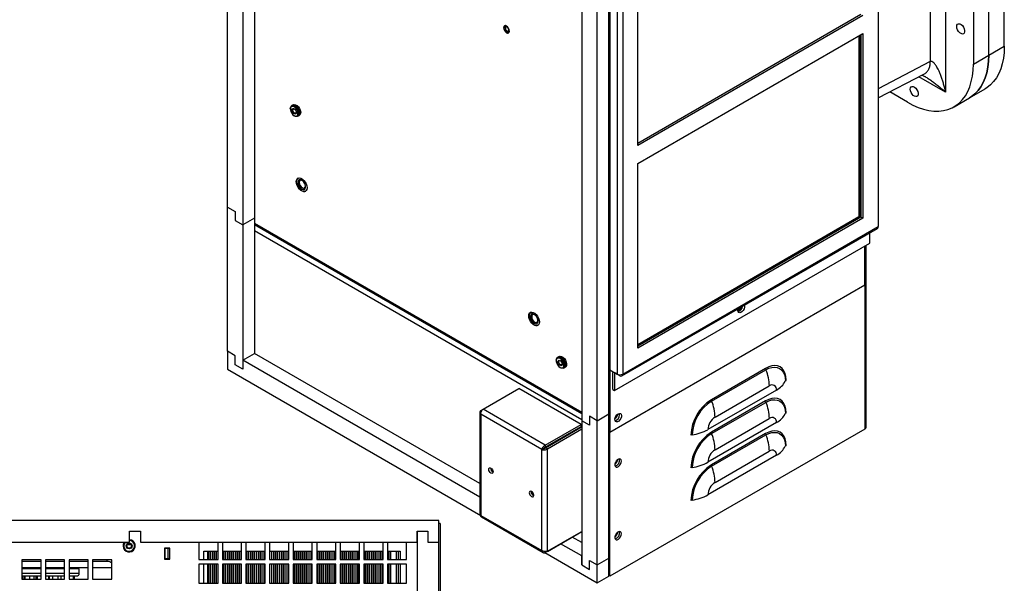
# Model space of a CAD drawing. Units: inches. Extents: x 0 to 118, y 0 to 96.
# Drawn here: x 95 to 118, y 58 to 70 of the extents above; entities that cross this region are included whole.
import ezdxf

# ---------------------------------------------------------------- set-up
doc = ezdxf.new("R2010")
doc.units = ezdxf.units.IN
doc.header["$MEASUREMENT"] = 0

msp = doc.modelspace()

# ---------------------------------------------------------------- linework, layer by layer
at = {"color": 7, "linetype": 'Continuous', "lineweight": 25}
for p, q in [((100.221, 66.123), (100.221, 88.055)), ((108.948, 85.496), (108.948, 60.989)), ((108.927, 61.403), (108.927, 85.157)), ((108.662, 61.25), (108.662, 85.004)), ((115.073, 79.931), (115.073, 65.678)), ((100.575, 78.674), (100.575, 65.715)), ((100.84, 78.419), (100.84, 65.868)), ((108.948, 62.408), (108.948, 76.661)), ((109.113, 76.566), (109.113, 62.313)), ((109.243, 76.566), (109.243, 62.313)), ((116.611, 76.47), (116.611, 68.744)), ((116.262, 75.779), (116.262, 69.441)), ((117.951, 69.792), (117.951, 75.508)), ((117.597, 69.588), (117.597, 75.304)), ((117.244, 75.1), (117.244, 69.384)), ((108.308, 74.209), (108.308, 61.25)), ((109.585, 67.528), (109.585, 71.745)), ((114.677, 70.517), (109.585, 67.577)), ((114.719, 70.492), (109.585, 67.528)), ((106.55, 70.26), (106.55, 70.26)), ((106.562, 70.239), (106.562, 70.238)), ((106.631, 70.119), (106.631, 70.119)), ((106.643, 70.098), (106.644, 70.098)), ((109.585, 67.12), (114.719, 70.084)), ((114.632, 70.034), (114.632, 65.897)), ((114.653, 70.046), (114.653, 65.885)), ((114.677, 70.059), (114.677, 65.893)), ((114.719, 70.084), (114.719, 65.868)), ((117.597, 69.588), (117.951, 69.792)), ((117.244, 69.384), (117.597, 69.588)), ((115.073, 68.614), (116.13, 69.162)), ((116.125, 69.161), (116.133, 69.164)), ((117.157, 68.615), (117.511, 68.82)), ((115.741, 68.517), (115.336, 68.75)), ((116.803, 68.411), (117.157, 68.615)), ((101.658, 68.372), (101.658, 68.359)), ((101.703, 68.445), (101.687, 68.436)), ((101.725, 68.458), (101.709, 68.449)), ((101.746, 68.207), (101.757, 68.201)), ((101.827, 68.194), (101.843, 68.203)), ((101.849, 68.206), (101.865, 68.216)), ((109.585, 62.904), (109.585, 67.12)), ((101.838, 66.786), (101.836, 66.784)), ((101.859, 66.744), (101.859, 66.744)), ((101.984, 66.528), (101.984, 66.528)), ((102.007, 66.487), (102.009, 66.489)), ((100.221, 62.832), (100.221, 66.123)), ((100.221, 66.123), (100.398, 66.021)), ((100.398, 66.021), (100.398, 65.817)), ((100.84, 65.868), (100.575, 65.715)), ((100.84, 65.868), (100.84, 62.781)), ((114.632, 65.897), (109.585, 62.984)), ((114.677, 65.893), (109.585, 62.953)), ((114.653, 65.885), (109.585, 62.959)), ((114.719, 65.868), (109.585, 62.904)), ((114.632, 65.897), (114.653, 65.885)), ((114.719, 65.868), (114.677, 65.893)), ((100.398, 65.817), (100.575, 65.715)), ((100.575, 65.715), (100.575, 62.424)), ((100.84, 65.722), (108.308, 61.411)), ((109.224, 62.27), (115.054, 65.636)), ((109.243, 62.313), (115.073, 65.678)), ((114.885, 65.303), (114.885, 65.539)), ((109.056, 61.937), (114.885, 65.303)), ((114.799, 64.391), (114.799, 65.253)), ((108.948, 60.99), (114.767, 64.349)), ((108.948, 60.989), (114.767, 64.348)), ((114.767, 64.349), (114.767, 61.059)), ((114.799, 61.102), (114.799, 64.393)), ((107.141, 63.724), (107.139, 63.723)), ((107.162, 63.683), (107.162, 63.683)), ((111.876, 63.8), (111.885, 63.806)), ((107.287, 63.466), (107.287, 63.466)), ((107.31, 63.426), (107.313, 63.427)), ((100.398, 62.73), (100.221, 62.832)), ((100.221, 62.832), (100.221, 62.424)), ((100.398, 62.526), (100.398, 62.73)), ((100.575, 62.628), (100.84, 62.781)), ((105.982, 59.813), (100.84, 62.781)), ((107.772, 62.703), (107.755, 62.694)), ((107.794, 62.716), (107.778, 62.707)), ((100.575, 62.424), (100.398, 62.526)), ((100.575, 62.628), (100.575, 62.424)), ((105.982, 59.507), (100.575, 62.628)), ((107.726, 62.63), (107.726, 62.617)), ((107.814, 62.465), (107.825, 62.458)), ((107.918, 62.464), (107.934, 62.473)), ((100.221, 62.424), (106.008, 59.083)), ((107.895, 62.451), (107.912, 62.461)), ((108.948, 62.408), (109.113, 62.313)), ((109.014, 61.962), (109.014, 62.344)), ((109.056, 62.32), (109.056, 61.937)), ((109.178, 62.275), (109.079, 62.333)), ((112.503, 62.443), (111.266, 61.729)), ((111.272, 61.697), (112.51, 62.412)), ((111.351, 61.329), (112.588, 62.043)), ((106.055, 61.513), (106.873, 61.984)), ((108.295, 61.164), (106.873, 61.984)), ((109.014, 61.962), (109.056, 61.937)), ((112.752, 61.949), (111.187, 61.045)), ((112.503, 61.699), (111.266, 60.985)), ((111.272, 60.954), (112.51, 61.668)), ((105.982, 61.44), (105.982, 59.118)), ((106.008, 61.485), (106.055, 61.512)), ((106.008, 61.485), (106.026, 61.475)), ((107.399, 60.592), (106.008, 61.395)), ((106.008, 61.395), (106.008, 59.09)), ((107.477, 60.692), (106.055, 61.513)), ((108.662, 61.25), (108.485, 61.352)), ((108.485, 61.352), (108.485, 61.148)), ((108.662, 61.25), (108.927, 61.403)), ((108.927, 58.113), (108.927, 61.403)), ((107.477, 60.692), (108.295, 61.164)), ((107.477, 60.643), (108.295, 61.115)), ((108.295, 61.164), (108.295, 61.115)), ((108.308, 61.25), (108.308, 57.96)), ((108.485, 61.148), (108.308, 61.25)), ((108.662, 57.96), (108.662, 61.25)), ((112.752, 61.205), (111.187, 60.301)), ((111.351, 60.585), (112.588, 61.299)), ((107.482, 60.634), (108.3, 61.106)), ((107.525, 60.61), (108.308, 61.062)), ((108.308, 61.101), (108.3, 61.106)), ((108.948, 60.99), (108.927, 61.003)), ((108.948, 60.989), (108.927, 61.001)), ((114.767, 61.059), (108.948, 57.7)), ((108.948, 57.7), (108.948, 60.99)), ((112.503, 60.955), (111.266, 60.241)), ((111.272, 60.21), (112.51, 60.924)), ((107.477, 60.692), (107.477, 60.643)), ((107.552, 60.674), (107.544, 60.681)), ((107.885, 60.878), (107.887, 60.868)), ((107.441, 60.616), (107.399, 60.592)), ((107.399, 58.287), (107.399, 60.592)), ((107.525, 60.61), (107.482, 60.634)), ((107.51, 60.65), (107.502, 60.657)), ((107.525, 58.269), (107.525, 60.61)), ((112.752, 60.461), (111.187, 59.557)), ((111.351, 59.841), (112.588, 60.555)), ((105.049, 58.976), (93.112, 58.976)), ((105.049, 58.476), (105.049, 58.976)), ((105.079, 58.905), (105.049, 58.905)), ((105.079, 58.905), (105.079, 28.892)), ((106.008, 59.09), (107.399, 58.287)), ((106.019, 59.054), (107.425, 58.242)), ((97.987, 58.726), (98.237, 58.726)), ((97.987, 58.476), (97.987, 58.726)), ((98.237, 58.726), (98.237, 58.476)), ((104.549, 58.726), (104.799, 58.726)), ((104.549, 58.476), (104.549, 58.726)), ((104.549, 58.726), (104.549, 56.95)), ((104.799, 58.726), (104.799, 58.476)), ((107.477, 58.242), (108.295, 58.714)), ((107.525, 58.269), (108.308, 58.722)), ((108.295, 58.714), (108.295, 58.714)), ((93.612, 58.476), (97.987, 58.476)), ((97.936, 58.424), (98.024, 58.424)), ((98.237, 58.476), (104.549, 58.476)), ((99.57, 58.476), (99.57, 58.08)), ((100.008, 58.08), (100.008, 58.476)), ((100.108, 58.476), (100.108, 58.08)), ((100.546, 58.08), (100.546, 58.476)), ((100.646, 58.476), (100.646, 58.08)), ((101.084, 58.08), (101.084, 58.476)), ((101.184, 58.476), (101.184, 58.08)), ((101.622, 58.08), (101.622, 58.476)), ((101.722, 58.476), (101.722, 58.08)), ((102.16, 58.08), (102.16, 58.476)), ((102.26, 58.476), (102.26, 58.08)), ((102.698, 58.08), (102.698, 58.476)), ((102.798, 58.476), (102.798, 58.08)), ((103.236, 58.08), (103.236, 58.476)), ((103.336, 58.476), (103.336, 58.08)), ((103.774, 58.08), (103.774, 58.476)), ((103.874, 58.476), (103.874, 58.08)), ((104.312, 58.08), (104.312, 58.476)), ((104.799, 58.476), (105.049, 58.476)), ((105.049, 29.385), (105.049, 58.476)), ((108.308, 58.164), (107.825, 58.443)), ((108.308, 58.47), (108.09, 58.596)), ((98.912, 58.339), (98.787, 58.339)), ((98.787, 58.339), (98.787, 58.089)), ((98.794, 58.334), (98.794, 58.104)), ((98.87, 58.334), (98.794, 58.334)), ((98.87, 58.104), (98.87, 58.334)), ((98.912, 58.334), (98.87, 58.334)), ((98.912, 58.089), (98.912, 58.339)), ((99.686, 58.274), (100.008, 58.274)), ((99.686, 58.08), (99.686, 58.274)), ((99.789, 58.08), (99.789, 58.274)), ((99.792, 58.08), (99.792, 58.274)), ((99.795, 58.08), (99.795, 58.274)), ((99.835, 58.08), (99.835, 58.274)), ((99.839, 58.08), (99.839, 58.274)), ((99.879, 58.08), (99.879, 58.274)), ((99.883, 58.08), (99.883, 58.274)), ((99.923, 58.08), (99.923, 58.274)), ((99.926, 58.08), (99.926, 58.274)), ((99.966, 58.08), (99.966, 58.274)), ((99.97, 58.08), (99.97, 58.274)), ((100.108, 58.274), (100.546, 58.274)), ((100.141, 58.08), (100.141, 58.274)), ((100.145, 58.08), (100.145, 58.274)), ((100.185, 58.08), (100.185, 58.274)), ((100.189, 58.08), (100.189, 58.274)), ((100.229, 58.08), (100.229, 58.274)), ((100.232, 58.08), (100.232, 58.274)), ((100.272, 58.08), (100.272, 58.274)), ((100.276, 58.08), (100.276, 58.274)), ((100.316, 58.08), (100.316, 58.274)), ((100.32, 58.08), (100.32, 58.274)), ((100.36, 58.08), (100.36, 58.274)), ((100.364, 58.08), (100.364, 58.274)), ((100.404, 58.08), (100.404, 58.274)), ((100.407, 58.08), (100.407, 58.274)), ((100.447, 58.08), (100.447, 58.274)), ((100.451, 58.08), (100.451, 58.274)), ((100.491, 58.08), (100.491, 58.274)), ((100.495, 58.08), (100.495, 58.274)), ((100.535, 58.08), (100.535, 58.274)), ((100.538, 58.08), (100.538, 58.274)), ((100.646, 58.274), (101.084, 58.274)), ((100.666, 58.08), (100.666, 58.274)), ((100.67, 58.08), (100.67, 58.274)), ((100.71, 58.08), (100.71, 58.274)), ((100.713, 58.08), (100.713, 58.274)), ((100.753, 58.08), (100.753, 58.274)), ((100.757, 58.08), (100.757, 58.274)), ((100.797, 58.08), (100.797, 58.274)), ((100.801, 58.08), (100.801, 58.274)), ((100.841, 58.08), (100.841, 58.274)), ((100.844, 58.08), (100.844, 58.274)), ((100.884, 58.08), (100.884, 58.274)), ((100.888, 58.08), (100.888, 58.274)), ((100.928, 58.08), (100.928, 58.274)), ((100.932, 58.08), (100.932, 58.274)), ((100.972, 58.08), (100.972, 58.274)), ((100.976, 58.08), (100.976, 58.274)), ((101.016, 58.08), (101.016, 58.274)), ((101.019, 58.08), (101.019, 58.274)), ((101.059, 58.08), (101.059, 58.274)), ((101.063, 58.08), (101.063, 58.274)), ((101.184, 58.274), (101.622, 58.274)), ((101.19, 58.08), (101.19, 58.274)), ((101.194, 58.08), (101.194, 58.274)), ((101.234, 58.08), (101.234, 58.274)), ((101.238, 58.08), (101.238, 58.274)), ((101.278, 58.08), (101.278, 58.274)), ((101.282, 58.08), (101.282, 58.274)), ((101.322, 58.08), (101.322, 58.274)), ((101.325, 58.08), (101.325, 58.274)), ((101.365, 58.08), (101.365, 58.274)), ((101.369, 58.08), (101.369, 58.274)), ((101.409, 58.08), (101.409, 58.274)), ((101.413, 58.08), (101.413, 58.274)), ((101.453, 58.08), (101.453, 58.274)), ((101.456, 58.08), (101.456, 58.274)), ((101.496, 58.08), (101.496, 58.274)), ((101.5, 58.08), (101.5, 58.274)), ((101.54, 58.08), (101.54, 58.274)), ((101.544, 58.08), (101.544, 58.274)), ((101.584, 58.08), (101.584, 58.274)), ((101.588, 58.08), (101.588, 58.274)), ((101.722, 58.274), (102.16, 58.274)), ((101.759, 58.08), (101.759, 58.274)), ((101.762, 58.08), (101.762, 58.274)), ((101.802, 58.08), (101.802, 58.274)), ((101.806, 58.08), (101.806, 58.274)), ((101.846, 58.08), (101.846, 58.274)), ((101.85, 58.08), (101.85, 58.274)), ((101.89, 58.08), (101.89, 58.274)), ((101.894, 58.08), (101.894, 58.274)), ((101.934, 58.08), (101.934, 58.274)), ((101.937, 58.08), (101.937, 58.274)), ((101.977, 58.08), (101.977, 58.274)), ((101.981, 58.08), (101.981, 58.274)), ((102.021, 58.08), (102.021, 58.274)), ((102.025, 58.08), (102.025, 58.274)), ((102.065, 58.08), (102.065, 58.274)), ((102.068, 58.08), (102.068, 58.274)), ((102.108, 58.08), (102.108, 58.274)), ((102.112, 58.08), (102.112, 58.274)), ((102.152, 58.08), (102.152, 58.274)), ((102.156, 58.08), (102.156, 58.274)), ((102.26, 58.274), (102.698, 58.274)), ((102.283, 58.08), (102.283, 58.274)), ((102.287, 58.08), (102.287, 58.274)), ((102.327, 58.08), (102.327, 58.274)), ((102.331, 58.08), (102.331, 58.274)), ((102.371, 58.08), (102.371, 58.274)), ((102.374, 58.08), (102.374, 58.274)), ((102.414, 58.08), (102.414, 58.274)), ((102.418, 58.08), (102.418, 58.274)), ((102.458, 58.08), (102.458, 58.274)), ((102.462, 58.08), (102.462, 58.274)), ((102.502, 58.08), (102.502, 58.274)), ((102.505, 58.08), (102.505, 58.274)), ((102.545, 58.08), (102.545, 58.274)), ((102.549, 58.08), (102.549, 58.274)), ((102.589, 58.08), (102.589, 58.274)), ((102.593, 58.08), (102.593, 58.274)), ((102.633, 58.08), (102.633, 58.274)), ((102.637, 58.08), (102.637, 58.274)), ((102.677, 58.08), (102.677, 58.274)), ((102.68, 58.08), (102.68, 58.274)), ((102.798, 58.274), (103.236, 58.274)), ((102.808, 58.08), (102.808, 58.274)), ((102.811, 58.08), (102.811, 58.274)), ((102.851, 58.08), (102.851, 58.274)), ((102.855, 58.08), (102.855, 58.274)), ((102.895, 58.08), (102.895, 58.274)), ((102.899, 58.08), (102.899, 58.274)), ((102.939, 58.08), (102.939, 58.274)), ((102.943, 58.08), (102.943, 58.274)), ((102.983, 58.08), (102.983, 58.274)), ((102.986, 58.08), (102.986, 58.274)), ((103.026, 58.08), (103.026, 58.274)), ((103.03, 58.08), (103.03, 58.274)), ((103.07, 58.08), (103.07, 58.274)), ((103.074, 58.08), (103.074, 58.274)), ((103.114, 58.08), (103.114, 58.274)), ((103.117, 58.08), (103.117, 58.274)), ((103.157, 58.08), (103.157, 58.274)), ((103.161, 58.08), (103.161, 58.274)), ((103.201, 58.08), (103.201, 58.274)), ((103.205, 58.08), (103.205, 58.274)), ((103.336, 58.274), (103.774, 58.274)), ((103.376, 58.08), (103.376, 58.274)), ((103.38, 58.08), (103.38, 58.274)), ((103.42, 58.08), (103.42, 58.274)), ((103.423, 58.08), (103.423, 58.274)), ((103.463, 58.08), (103.463, 58.274)), ((103.467, 58.08), (103.467, 58.274)), ((103.507, 58.08), (103.507, 58.274)), ((103.511, 58.08), (103.511, 58.274)), ((103.551, 58.08), (103.551, 58.274)), ((103.555, 58.08), (103.555, 58.274)), ((103.595, 58.08), (103.595, 58.274)), ((103.598, 58.08), (103.598, 58.274)), ((103.638, 58.08), (103.638, 58.274)), ((103.642, 58.08), (103.642, 58.274)), ((103.682, 58.08), (103.682, 58.274)), ((103.686, 58.08), (103.686, 58.274)), ((103.726, 58.08), (103.726, 58.274)), ((103.729, 58.08), (103.729, 58.274)), ((103.769, 58.08), (103.769, 58.274)), ((103.773, 58.08), (103.773, 58.274)), ((103.874, 58.274), (104.167, 58.274)), ((103.901, 58.08), (103.901, 58.274)), ((103.904, 58.08), (103.904, 58.274)), ((103.944, 58.08), (103.944, 58.274)), ((103.948, 58.08), (103.948, 58.274)), ((104.12, 58.274), (104.12, 58.08)), ((104.167, 58.274), (104.167, 58.08)), ((107.469, 58.24), (108.662, 57.551)), ((107.477, 58.242), (107.477, 58.263)), ((95.97, 58.076), (95.532, 58.076)), ((95.532, 58.076), (95.532, 57.638)), ((95.97, 58.041), (95.532, 58.041)), ((95.97, 57.638), (95.97, 58.076)), ((96.508, 58.076), (96.07, 58.076)), ((96.07, 58.076), (96.07, 57.638)), ((96.508, 58.041), (96.07, 58.041)), ((96.508, 57.638), (96.508, 58.076)), ((97.046, 58.076), (96.608, 58.076)), ((96.608, 58.076), (96.608, 57.638)), ((97.046, 58.041), (96.608, 58.041)), ((97.046, 57.638), (97.046, 58.076)), ((97.584, 58.076), (97.146, 58.076)), ((97.146, 58.076), (97.146, 57.638)), ((97.48, 58.041), (97.146, 58.041)), ((97.584, 57.638), (97.584, 58.076)), ((98.794, 58.128), (98.787, 58.124)), ((98.787, 58.089), (98.912, 58.089)), ((98.794, 58.104), (98.87, 58.104)), ((98.869, 58.104), (98.869, 58.089)), ((98.87, 58.104), (98.912, 58.104)), ((99.57, 58.08), (100.008, 58.08)), ((100.008, 57.98), (99.57, 57.98)), ((99.57, 57.98), (99.57, 57.542)), ((99.686, 57.542), (99.686, 57.98)), ((99.789, 57.542), (99.789, 57.98)), ((99.792, 57.542), (99.792, 57.98)), ((99.795, 57.542), (99.795, 57.98)), ((99.835, 57.542), (99.835, 57.98)), ((99.839, 57.542), (99.839, 57.98)), ((99.879, 57.542), (99.879, 57.98)), ((99.883, 57.542), (99.883, 57.98)), ((99.923, 57.542), (99.923, 57.98)), ((99.926, 57.542), (99.926, 57.98)), ((99.966, 57.542), (99.966, 57.98)), ((99.97, 57.542), (99.97, 57.98)), ((100.008, 57.542), (100.008, 57.98)), ((100.108, 58.08), (100.546, 58.08)), ((100.546, 57.98), (100.108, 57.98)), ((100.108, 57.98), (100.108, 57.542)), ((100.141, 57.542), (100.141, 57.98)), ((100.145, 57.542), (100.145, 57.98)), ((100.185, 57.542), (100.185, 57.98)), ((100.189, 57.542), (100.189, 57.98)), ((100.229, 57.542), (100.229, 57.98)), ((100.232, 57.542), (100.232, 57.98)), ((100.272, 57.542), (100.272, 57.98)), ((100.276, 57.542), (100.276, 57.98)), ((100.316, 57.542), (100.316, 57.98)), ((100.32, 57.542), (100.32, 57.98)), ((100.36, 57.542), (100.36, 57.98)), ((100.364, 57.542), (100.364, 57.98)), ((100.404, 57.542), (100.404, 57.98)), ((100.407, 57.542), (100.407, 57.98)), ((100.447, 57.542), (100.447, 57.98)), ((100.451, 57.542), (100.451, 57.98)), ((100.491, 57.542), (100.491, 57.98)), ((100.495, 57.542), (100.495, 57.98)), ((100.535, 57.542), (100.535, 57.98)), ((100.538, 57.542), (100.538, 57.98)), ((100.546, 57.542), (100.546, 57.98)), ((100.646, 58.08), (101.084, 58.08)), ((101.084, 57.98), (100.646, 57.98)), ((100.646, 57.98), (100.646, 57.542)), ((100.666, 57.542), (100.666, 57.98)), ((100.67, 57.542), (100.67, 57.98)), ((100.71, 57.542), (100.71, 57.98)), ((100.713, 57.542), (100.713, 57.98)), ((100.753, 57.542), (100.753, 57.98)), ((100.757, 57.542), (100.757, 57.98)), ((100.797, 57.542), (100.797, 57.98)), ((100.801, 57.542), (100.801, 57.98)), ((100.841, 57.542), (100.841, 57.98)), ((100.844, 57.542), (100.844, 57.98)), ((100.884, 57.542), (100.884, 57.98)), ((100.888, 57.542), (100.888, 57.98)), ((100.928, 57.542), (100.928, 57.98)), ((100.932, 57.542), (100.932, 57.98)), ((100.972, 57.542), (100.972, 57.98)), ((100.976, 57.542), (100.976, 57.98)), ((101.016, 57.542), (101.016, 57.98)), ((101.019, 57.542), (101.019, 57.98)), ((101.059, 57.542), (101.059, 57.98)), ((101.063, 57.542), (101.063, 57.98)), ((101.084, 57.542), (101.084, 57.98)), ((101.184, 58.08), (101.622, 58.08)), ((101.622, 57.98), (101.184, 57.98)), ((101.184, 57.98), (101.184, 57.542)), ((101.19, 57.542), (101.19, 57.98)), ((101.194, 57.542), (101.194, 57.98)), ((101.234, 57.542), (101.234, 57.98)), ((101.238, 57.542), (101.238, 57.98)), ((101.278, 57.542), (101.278, 57.98)), ((101.282, 57.542), (101.282, 57.98)), ((101.322, 57.542), (101.322, 57.98)), ((101.325, 57.542), (101.325, 57.98)), ((101.365, 57.542), (101.365, 57.98)), ((101.369, 57.542), (101.369, 57.98)), ((101.409, 57.542), (101.409, 57.98)), ((101.413, 57.542), (101.413, 57.98)), ((101.453, 57.542), (101.453, 57.98)), ((101.456, 57.542), (101.456, 57.98)), ((101.496, 57.542), (101.496, 57.98)), ((101.5, 57.542), (101.5, 57.98)), ((101.54, 57.542), (101.54, 57.98)), ((101.544, 57.542), (101.544, 57.98)), ((101.584, 57.542), (101.584, 57.98)), ((101.588, 57.542), (101.588, 57.98)), ((101.622, 57.542), (101.622, 57.98)), ((101.722, 58.08), (102.16, 58.08)), ((102.16, 57.98), (101.722, 57.98)), ((101.722, 57.98), (101.722, 57.542)), ((101.759, 57.542), (101.759, 57.98)), ((101.762, 57.542), (101.762, 57.98)), ((101.802, 57.542), (101.802, 57.98)), ((101.806, 57.542), (101.806, 57.98)), ((101.846, 57.542), (101.846, 57.98)), ((101.85, 57.542), (101.85, 57.98)), ((101.89, 57.542), (101.89, 57.98)), ((101.894, 57.542), (101.894, 57.98)), ((101.934, 57.542), (101.934, 57.98)), ((101.937, 57.542), (101.937, 57.98)), ((101.977, 57.542), (101.977, 57.98)), ((101.981, 57.542), (101.981, 57.98)), ((102.021, 57.542), (102.021, 57.98)), ((102.025, 57.542), (102.025, 57.98)), ((102.065, 57.542), (102.065, 57.98)), ((102.068, 57.542), (102.068, 57.98)), ((102.108, 57.542), (102.108, 57.98)), ((102.112, 57.542), (102.112, 57.98)), ((102.152, 57.542), (102.152, 57.98)), ((102.156, 57.542), (102.156, 57.98)), ((102.16, 57.542), (102.16, 57.98)), ((102.26, 58.08), (102.698, 58.08)), ((102.698, 57.98), (102.26, 57.98)), ((102.26, 57.98), (102.26, 57.542)), ((102.283, 57.542), (102.283, 57.98)), ((102.287, 57.542), (102.287, 57.98)), ((102.327, 57.542), (102.327, 57.98)), ((102.331, 57.542), (102.331, 57.98)), ((102.371, 57.542), (102.371, 57.98)), ((102.374, 57.542), (102.374, 57.98)), ((102.414, 57.542), (102.414, 57.98)), ((102.418, 57.542), (102.418, 57.98)), ((102.458, 57.542), (102.458, 57.98)), ((102.462, 57.542), (102.462, 57.98)), ((102.502, 57.542), (102.502, 57.98)), ((102.505, 57.542), (102.505, 57.98)), ((102.545, 57.542), (102.545, 57.98)), ((102.549, 57.542), (102.549, 57.98)), ((102.589, 57.542), (102.589, 57.98)), ((102.593, 57.542), (102.593, 57.98)), ((102.633, 57.542), (102.633, 57.98)), ((102.637, 57.542), (102.637, 57.98)), ((102.677, 57.542), (102.677, 57.98)), ((102.68, 57.542), (102.68, 57.98)), ((102.698, 57.542), (102.698, 57.98)), ((102.798, 58.08), (103.236, 58.08)), ((103.236, 57.98), (102.798, 57.98)), ((102.798, 57.98), (102.798, 57.542)), ((102.808, 57.542), (102.808, 57.98)), ((102.811, 57.542), (102.811, 57.98)), ((102.851, 57.542), (102.851, 57.98)), ((102.855, 57.542), (102.855, 57.98)), ((102.895, 57.542), (102.895, 57.98)), ((102.899, 57.542), (102.899, 57.98)), ((102.939, 57.542), (102.939, 57.98)), ((102.943, 57.542), (102.943, 57.98)), ((102.983, 57.542), (102.983, 57.98)), ((102.986, 57.542), (102.986, 57.98)), ((103.026, 57.542), (103.026, 57.98)), ((103.03, 57.542), (103.03, 57.98)), ((103.07, 57.542), (103.07, 57.98)), ((103.074, 57.542), (103.074, 57.98)), ((103.114, 57.542), (103.114, 57.98)), ((103.117, 57.542), (103.117, 57.98)), ((103.157, 57.542), (103.157, 57.98)), ((103.161, 57.542), (103.161, 57.98)), ((103.201, 57.542), (103.201, 57.98)), ((103.205, 57.542), (103.205, 57.98)), ((103.236, 57.542), (103.236, 57.98)), ((103.336, 58.08), (103.774, 58.08)), ((103.774, 57.98), (103.336, 57.98)), ((103.336, 57.98), (103.336, 57.542)), ((103.376, 57.542), (103.376, 57.98)), ((103.38, 57.542), (103.38, 57.98)), ((103.42, 57.542), (103.42, 57.98)), ((103.423, 57.542), (103.423, 57.98)), ((103.463, 57.542), (103.463, 57.98)), ((103.467, 57.542), (103.467, 57.98)), ((103.507, 57.542), (103.507, 57.98)), ((103.511, 57.542), (103.511, 57.98)), ((103.551, 57.542), (103.551, 57.98)), ((103.555, 57.542), (103.555, 57.98)), ((103.595, 57.542), (103.595, 57.98)), ((103.598, 57.542), (103.598, 57.98)), ((103.638, 57.542), (103.638, 57.98)), ((103.642, 57.542), (103.642, 57.98)), ((103.682, 57.542), (103.682, 57.98)), ((103.686, 57.542), (103.686, 57.98)), ((103.726, 57.542), (103.726, 57.98)), ((103.729, 57.542), (103.729, 57.98)), ((103.769, 57.542), (103.769, 57.98)), ((103.773, 57.542), (103.773, 57.98)), ((103.774, 57.542), (103.774, 57.98)), ((103.874, 58.08), (104.312, 58.08)), ((104.312, 57.98), (103.874, 57.98)), ((103.874, 57.98), (103.874, 57.542)), ((103.901, 57.542), (103.901, 57.98)), ((103.904, 57.542), (103.904, 57.98)), ((103.944, 57.542), (103.944, 57.98)), ((103.948, 57.542), (103.948, 57.98)), ((104.12, 57.98), (104.12, 57.542)), ((104.167, 57.98), (104.167, 57.542)), ((104.312, 57.542), (104.312, 57.98)), ((108.308, 57.96), (108.308, 58.164)), ((108.485, 58.062), (108.662, 57.96)), ((108.485, 57.857), (108.485, 58.062)), ((108.662, 57.96), (108.927, 58.113)), ((108.927, 57.704), (108.927, 58.113)), ((95.97, 57.867), (95.532, 57.867)), ((96.508, 57.867), (96.07, 57.867)), ((96.84, 57.867), (96.608, 57.867)), ((96.84, 57.767), (96.84, 57.867)), ((108.308, 57.96), (108.485, 57.857)), ((108.662, 57.551), (108.662, 57.96)), ((95.532, 57.638), (95.97, 57.638)), ((95.539, 57.638), (95.538, 57.707)), ((95.552, 57.707), (95.552, 57.638)), ((95.705, 57.707), (95.705, 57.638)), ((95.813, 57.638), (95.812, 57.707)), ((95.861, 57.638), (95.861, 57.707)), ((96.07, 57.638), (96.508, 57.638)), ((96.15, 57.638), (96.15, 57.707)), ((96.163, 57.638), (96.163, 57.707)), ((96.229, 57.707), (96.229, 57.638)), ((96.352, 57.707), (96.352, 57.638)), ((96.425, 57.638), (96.425, 57.707)), ((96.608, 57.638), (97.046, 57.638)), ((96.619, 57.638), (96.619, 57.707)), ((96.699, 57.707), (96.699, 57.638)), ((96.718, 57.638), (96.718, 57.707)), ((96.727, 57.707), (96.727, 57.638)), ((97.146, 57.638), (97.584, 57.638)), ((99.57, 57.542), (100.008, 57.542)), ((100.108, 57.542), (100.546, 57.542)), ((100.646, 57.542), (101.084, 57.542)), ((101.184, 57.542), (101.622, 57.542)), ((101.722, 57.542), (102.16, 57.542)), ((102.26, 57.542), (102.698, 57.542)), ((102.798, 57.542), (103.236, 57.542)), ((103.336, 57.542), (103.774, 57.542)), ((103.874, 57.542), (104.312, 57.542)), ((108.662, 57.551), (108.927, 57.704)), ((108.948, 57.7), (108.927, 57.712))]:
    msp.add_line(p, q, dxfattribs=at)
at = {"color": 27, "linetype": 'Continuous', "lineweight": 25}
for p, q in [((116.262, 69.441), (115.073, 68.824)), ((116.611, 68.744), (116.003, 69.096)), ((100.84, 65.759), (108.308, 61.447)), ((108.308, 61.272), (100.84, 65.584)), ((114.767, 64.348), (114.767, 65.234)), ((109.056, 62.32), (109.079, 62.333)), ((99.777, 58.08), (99.777, 58.274)), ((104.076, 58.274), (104.076, 58.08)), ((97.48, 58.041), (97.48, 58.076)), ((99.777, 57.542), (99.777, 57.98)), ((104.076, 57.98), (104.076, 57.542)), ((95.97, 57.891), (95.532, 57.891)), ((95.97, 57.767), (95.532, 57.767)), ((96.508, 57.891), (96.07, 57.891)), ((96.508, 57.767), (96.07, 57.767)), ((97.046, 57.891), (96.608, 57.891)), ((96.84, 57.767), (96.608, 57.767)), ((97.584, 57.891), (97.146, 57.891)), ((95.561, 57.638), (95.561, 57.707)), ((95.592, 57.707), (95.592, 57.638)), ((95.607, 57.638), (95.607, 57.707)), ((95.873, 57.707), (95.873, 57.638)), ((95.89, 57.638), (95.89, 57.707)), ((96.235, 57.638), (96.235, 57.707))]:
    msp.add_line(p, q, dxfattribs=at)
at = {"color": 7, "linetype": 'Continuous', "lineweight": 25, "flags": 128}
for points in [[(106.659, 70.138), (106.653, 70.17), (106.639, 70.203), (106.617, 70.233), (106.592, 70.253), (106.567, 70.262), (106.545, 70.258), (106.531, 70.241), (106.526, 70.215), (106.531, 70.182), (106.545, 70.149), (106.567, 70.12), (106.592, 70.1), (106.617, 70.091), (106.639, 70.095), (106.653, 70.111), (106.659, 70.138)], [(106.55, 70.26), (106.548, 70.258), (106.534, 70.241), (106.53, 70.214), (106.536, 70.181), (106.552, 70.148), (106.574, 70.12), (106.599, 70.101), (106.624, 70.093), (106.643, 70.098)], [(106.642, 70.133), (106.645, 70.153), (106.641, 70.177), (106.629, 70.201), (106.613, 70.222), (106.594, 70.236), (106.576, 70.242), (106.56, 70.238), (106.55, 70.224), (106.548, 70.204), (106.552, 70.18), (106.563, 70.156), (106.58, 70.135), (106.598, 70.121), (106.617, 70.116), (106.632, 70.12), (106.642, 70.133)], [(106.562, 70.239), (106.56, 70.238), (106.551, 70.225), (106.548, 70.204), (106.552, 70.18), (106.563, 70.156), (106.58, 70.135), (106.598, 70.121), (106.617, 70.116), (106.631, 70.119)], [(106.64, 70.148), (106.642, 70.163), (106.638, 70.182), (106.63, 70.201), (106.617, 70.217), (106.603, 70.228), (106.588, 70.232), (106.576, 70.229), (106.569, 70.219), (106.567, 70.203), (106.57, 70.185), (106.579, 70.166), (106.591, 70.15), (106.606, 70.139), (106.62, 70.135), (106.632, 70.138), (106.64, 70.148)], [(116.865, 70.24), (116.87, 70.272), (116.885, 70.294), (116.907, 70.305), (116.934, 70.303), (116.964, 70.288), (116.993, 70.263), (117.018, 70.23), (117.036, 70.192), (117.046, 70.154), (117.046, 70.119), (117.036, 70.092), (117.018, 70.075), (116.993, 70.071), (116.964, 70.079), (116.934, 70.099), (116.907, 70.129), (116.885, 70.165), (116.87, 70.204), (116.865, 70.24)], [(117.951, 69.792), (117.946, 69.652), (117.93, 69.519), (117.905, 69.393), (117.869, 69.276), (117.824, 69.168), (117.77, 69.071), (117.706, 68.985), (117.634, 68.91), (117.554, 68.846), (117.511, 68.82)], [(117.157, 68.615), (117.2, 68.642), (117.28, 68.705), (117.352, 68.781), (117.416, 68.867), (117.471, 68.964), (117.516, 69.072), (117.551, 69.189), (117.577, 69.315), (117.592, 69.448), (117.597, 69.588)], [(117.597, 69.588), (117.592, 69.448), (117.577, 69.315), (117.551, 69.189), (117.516, 69.072), (117.471, 68.964), (117.416, 68.867), (117.352, 68.781), (117.28, 68.705), (117.2, 68.642), (117.157, 68.615)], [(115.741, 68.517), (115.865, 68.451), (115.988, 68.397), (116.11, 68.357), (116.229, 68.329), (116.345, 68.314), (116.456, 68.313), (116.563, 68.325), (116.664, 68.35), (116.759, 68.388), (116.847, 68.438), (116.927, 68.501), (116.999, 68.576), (117.063, 68.663), (117.117, 68.76), (117.162, 68.868), (117.198, 68.985), (117.223, 69.11), (117.238, 69.244), (117.244, 69.384)], [(115.805, 68.811), (115.81, 68.843), (115.824, 68.865), (115.846, 68.875), (115.873, 68.874), (115.903, 68.859), (115.932, 68.834), (115.957, 68.801), (115.976, 68.763), (115.985, 68.724), (115.985, 68.69), (115.976, 68.663), (115.957, 68.646), (115.932, 68.642), (115.903, 68.65), (115.873, 68.67), (115.846, 68.7), (115.824, 68.736), (115.81, 68.774), (115.805, 68.811)], [(101.658, 68.372), (101.661, 68.398), (101.674, 68.425), (101.696, 68.44), (101.725, 68.442), (101.757, 68.429)], [(101.746, 68.41), (101.715, 68.421), (101.689, 68.419), (101.669, 68.403), (101.659, 68.376), (101.659, 68.341), (101.669, 68.302), (101.689, 68.263), (101.715, 68.23), (101.746, 68.207), (101.776, 68.196), (101.802, 68.198), (101.822, 68.214), (101.832, 68.241), (101.832, 68.276), (101.822, 68.315), (101.802, 68.354), (101.776, 68.386), (101.746, 68.41)], [(101.746, 68.252), (101.727, 68.267), (101.711, 68.288), (101.7, 68.313), (101.697, 68.337), (101.7, 68.356), (101.711, 68.368), (101.727, 68.371), (101.746, 68.365), (101.764, 68.35), (101.78, 68.328), (101.791, 68.304), (101.794, 68.28), (101.791, 68.261), (101.78, 68.249), (101.764, 68.246), (101.746, 68.252)], [(101.703, 68.445), (101.726, 68.452), (101.757, 68.446), (101.789, 68.428), (101.82, 68.398), (101.846, 68.36), (101.864, 68.318), (101.872, 68.277), (101.869, 68.241), (101.856, 68.214), (101.843, 68.203)], [(101.706, 68.447), (101.706, 68.447), (101.732, 68.455), (101.763, 68.45), (101.795, 68.431), (101.826, 68.401), (101.852, 68.363), (101.869, 68.321), (101.877, 68.28), (101.875, 68.244), (101.862, 68.217), (101.846, 68.205)], [(101.753, 68.269), (101.739, 68.281), (101.727, 68.298), (101.719, 68.316), (101.716, 68.335), (101.719, 68.35), (101.727, 68.359), (101.739, 68.361), (101.753, 68.356), (101.768, 68.345), (101.78, 68.328), (101.788, 68.309), (101.791, 68.291), (101.788, 68.276), (101.78, 68.267), (101.768, 68.264), (101.753, 68.269)], [(101.725, 68.458), (101.748, 68.465), (101.779, 68.459), (101.811, 68.44), (101.842, 68.41), (101.868, 68.372), (101.886, 68.331), (101.894, 68.289), (101.891, 68.254), (101.878, 68.227), (101.865, 68.216)], [(101.757, 68.429), (101.789, 68.404), (101.817, 68.37), (101.84, 68.33), (101.853, 68.287), (101.855, 68.248), (101.847, 68.217), (101.83, 68.195), (101.804, 68.187), (101.773, 68.193), (101.757, 68.201)], [(101.795, 66.704), (101.8, 66.74), (101.815, 66.768), (101.837, 66.786), (101.866, 66.79), (101.9, 66.782), (101.934, 66.763), (101.968, 66.732), (101.997, 66.694), (102.019, 66.65), (102.034, 66.606), (102.039, 66.563), (102.034, 66.527), (102.019, 66.498), (101.997, 66.481), (101.968, 66.477), (101.934, 66.484), (101.9, 66.504), (101.866, 66.535), (101.837, 66.573), (101.815, 66.617), (101.8, 66.661), (101.795, 66.704)], [(101.839, 66.786), (101.83, 66.781), (101.811, 66.758), (101.801, 66.725), (101.801, 66.685), (101.811, 66.641), (101.83, 66.597), (101.856, 66.556), (101.887, 66.521), (101.921, 66.496), (101.955, 66.482), (101.987, 66.48), (102.01, 66.489)], [(101.921, 66.738), (101.891, 66.749), (101.864, 66.747), (101.845, 66.731), (101.834, 66.704), (101.834, 66.668), (101.845, 66.629), (101.864, 66.591), (101.891, 66.557), (101.921, 66.534), (101.951, 66.523), (101.978, 66.525), (101.998, 66.541), (102.008, 66.568), (102.008, 66.603), (101.998, 66.643), (101.978, 66.681), (101.951, 66.714), (101.921, 66.738)], [(101.859, 66.744), (101.845, 66.731), (101.834, 66.704), (101.834, 66.669), (101.845, 66.629), (101.865, 66.591), (101.891, 66.558), (101.921, 66.534), (101.952, 66.523), (101.978, 66.525), (101.984, 66.528)], [(101.933, 66.725), (101.906, 66.734), (101.883, 66.73), (101.868, 66.712), (101.862, 66.684), (101.868, 66.649), (101.883, 66.614), (101.906, 66.583), (101.933, 66.561), (101.961, 66.551), (101.984, 66.556), (101.999, 66.574), (102.005, 66.602), (101.999, 66.636), (101.984, 66.672), (101.961, 66.703), (101.933, 66.725)], [(112.017, 63.883), (112.021, 63.869), (112.021, 63.837), (112.011, 63.801), (111.992, 63.767), (111.967, 63.739), (111.94, 63.72), (111.913, 63.713), (111.891, 63.72), (111.876, 63.738), (111.871, 63.767), (111.871, 63.767)], [(107.099, 63.642), (107.104, 63.679), (107.118, 63.707), (107.141, 63.724), (107.17, 63.729), (107.203, 63.721), (107.238, 63.701), (107.271, 63.671), (107.3, 63.632), (107.323, 63.589), (107.337, 63.544), (107.342, 63.502), (107.337, 63.465), (107.323, 63.437), (107.3, 63.42), (107.271, 63.415), (107.238, 63.423), (107.203, 63.443), (107.17, 63.473), (107.141, 63.512), (107.118, 63.555), (107.104, 63.6), (107.099, 63.642)], [(107.142, 63.725), (107.133, 63.719), (107.114, 63.696), (107.105, 63.664), (107.105, 63.624), (107.114, 63.58), (107.133, 63.536), (107.159, 63.494), (107.19, 63.46), (107.225, 63.434), (107.259, 63.42), (107.29, 63.419), (107.313, 63.428)], [(107.225, 63.676), (107.194, 63.688), (107.168, 63.685), (107.148, 63.67), (107.138, 63.642), (107.138, 63.607), (107.148, 63.568), (107.168, 63.529), (107.194, 63.496), (107.225, 63.472), (107.255, 63.461), (107.281, 63.463), (107.301, 63.479), (107.312, 63.506), (107.312, 63.542), (107.301, 63.581), (107.281, 63.62), (107.255, 63.653), (107.225, 63.676)], [(107.162, 63.683), (107.148, 63.67), (107.138, 63.642), (107.138, 63.607), (107.148, 63.568), (107.168, 63.529), (107.194, 63.496), (107.225, 63.472), (107.255, 63.461), (107.281, 63.463), (107.287, 63.466)], [(107.237, 63.664), (107.21, 63.673), (107.187, 63.668), (107.171, 63.651), (107.166, 63.622), (107.171, 63.588), (107.187, 63.552), (107.21, 63.521), (107.237, 63.499), (107.264, 63.49), (107.287, 63.494), (107.302, 63.512), (107.308, 63.54), (107.302, 63.575), (107.287, 63.61), (107.264, 63.642), (107.237, 63.664)], [(111.871, 63.767), (111.876, 63.801), (111.877, 63.802)], [(107.726, 62.63), (107.729, 62.656), (107.743, 62.683), (107.765, 62.698), (107.793, 62.699), (107.825, 62.687)], [(107.772, 62.703), (107.795, 62.71), (107.825, 62.704), (107.858, 62.685), (107.889, 62.655), (107.914, 62.617), (107.932, 62.575), (107.94, 62.534), (107.938, 62.498), (107.925, 62.471), (107.912, 62.461)], [(107.775, 62.705), (107.775, 62.705), (107.8, 62.713), (107.831, 62.707), (107.864, 62.689), (107.895, 62.659), (107.92, 62.621), (107.938, 62.579), (107.946, 62.538), (107.944, 62.502), (107.93, 62.475), (107.915, 62.462)], [(107.794, 62.716), (107.817, 62.722), (107.847, 62.717), (107.88, 62.698), (107.911, 62.668), (107.937, 62.63), (107.954, 62.588), (107.962, 62.547), (107.96, 62.511), (107.947, 62.484), (107.934, 62.473)], [(107.814, 62.667), (107.784, 62.679), (107.758, 62.676), (107.738, 62.661), (107.728, 62.634), (107.728, 62.598), (107.738, 62.559), (107.758, 62.521), (107.784, 62.488), (107.814, 62.465), (107.844, 62.453), (107.871, 62.456), (107.89, 62.471), (107.901, 62.498), (107.901, 62.534), (107.89, 62.573), (107.871, 62.611), (107.844, 62.644), (107.814, 62.667)], [(107.814, 62.51), (107.796, 62.525), (107.78, 62.546), (107.769, 62.571), (107.765, 62.594), (107.769, 62.614), (107.78, 62.626), (107.796, 62.629), (107.814, 62.622), (107.833, 62.607), (107.849, 62.586), (107.859, 62.562), (107.863, 62.538), (107.859, 62.518), (107.849, 62.506), (107.833, 62.503), (107.814, 62.51)], [(107.822, 62.527), (107.808, 62.539), (107.795, 62.555), (107.787, 62.574), (107.784, 62.592), (107.787, 62.607), (107.795, 62.617), (107.808, 62.619), (107.822, 62.614), (107.836, 62.602), (107.849, 62.586), (107.857, 62.567), (107.86, 62.549), (107.857, 62.534), (107.849, 62.524), (107.836, 62.522), (107.822, 62.527)], [(107.825, 62.687), (107.858, 62.662), (107.886, 62.628), (107.908, 62.587), (107.921, 62.545), (107.924, 62.506), (107.916, 62.474), (107.898, 62.453), (107.873, 62.445), (107.842, 62.45), (107.825, 62.458)], [(112.971, 62.173), (112.965, 62.254), (112.948, 62.327), (112.92, 62.389), (112.881, 62.439), (112.834, 62.476), (112.778, 62.499), (112.715, 62.507), (112.648, 62.5), (112.576, 62.479), (112.503, 62.443)], [(112.51, 62.412), (112.579, 62.446), (112.647, 62.466), (112.711, 62.472), (112.771, 62.464), (112.824, 62.443), (112.869, 62.408), (112.905, 62.36), (112.932, 62.301), (112.948, 62.232), (112.954, 62.155)], [(109.018, 62.368), (109.015, 62.358), (109.014, 62.344)], [(112.971, 61.429), (112.965, 61.51), (112.948, 61.583), (112.92, 61.645), (112.881, 61.695), (112.834, 61.732), (112.778, 61.755), (112.715, 61.763), (112.648, 61.756), (112.576, 61.735), (112.503, 61.699)], [(112.51, 61.668), (112.579, 61.702), (112.647, 61.722), (112.711, 61.728), (112.771, 61.721), (112.824, 61.699), (112.869, 61.664), (112.905, 61.616), (112.932, 61.557), (112.948, 61.489), (112.954, 61.412)], [(109.139, 61.406), (109.167, 61.416), (109.19, 61.413), (109.207, 61.397), (109.214, 61.371), (109.212, 61.337), (109.2, 61.302), (109.179, 61.268), (109.153, 61.242), (109.126, 61.226), (109.1, 61.222), (109.079, 61.232), (109.067, 61.254), (109.064, 61.284), (109.072, 61.319), (109.089, 61.354), (109.112, 61.385), (109.139, 61.406)], [(109.074, 61.325), (109.091, 61.349), (109.103, 61.374)], [(109.074, 61.325), (109.091, 61.349), (109.103, 61.374)], [(109.172, 61.387), (109.167, 61.416), (109.167, 61.416)], [(112.971, 60.685), (112.965, 60.766), (112.948, 60.839), (112.92, 60.901), (112.881, 60.951), (112.834, 60.988), (112.778, 61.011), (112.715, 61.019), (112.648, 61.012), (112.576, 60.991), (112.503, 60.955)], [(112.51, 60.924), (112.579, 60.958), (112.647, 60.978), (112.711, 60.984), (112.771, 60.977), (112.824, 60.955), (112.869, 60.92), (112.905, 60.872), (112.932, 60.814), (112.948, 60.745), (112.954, 60.668)], [(109.215, 60.327), (109.21, 60.356), (109.195, 60.375), (109.173, 60.381), (109.146, 60.374), (109.119, 60.356), (109.094, 60.327), (109.075, 60.293), (109.065, 60.257), (109.065, 60.225), (109.075, 60.201), (109.094, 60.188), (109.119, 60.188), (109.146, 60.201), (109.173, 60.225), (109.195, 60.257), (109.21, 60.293), (109.215, 60.327)], [(109.073, 60.287), (109.091, 60.312), (109.104, 60.34)], [(109.073, 60.287), (109.091, 60.312), (109.103, 60.34)], [(106.236, 60.168), (106.255, 60.153), (106.271, 60.131), (106.282, 60.106), (106.286, 60.082), (106.282, 60.062), (106.271, 60.05), (106.255, 60.047), (106.236, 60.053), (106.217, 60.069), (106.201, 60.09), (106.19, 60.115), (106.186, 60.139), (106.19, 60.159), (106.201, 60.172), (106.217, 60.175), (106.236, 60.168)], [(107.162, 59.518), (107.181, 59.512), (107.198, 59.515), (107.208, 59.527), (107.212, 59.547), (107.208, 59.571), (107.198, 59.596), (107.181, 59.618), (107.162, 59.634), (107.143, 59.64), (107.127, 59.637), (107.116, 59.625), (107.112, 59.605), (107.116, 59.581), (107.127, 59.556), (107.143, 59.534), (107.162, 59.518)], [(109.215, 58.67), (109.21, 58.698), (109.195, 58.717), (109.173, 58.724), (109.146, 58.717), (109.119, 58.698), (109.094, 58.67), (109.075, 58.635), (109.065, 58.6), (109.065, 58.568), (109.075, 58.544), (109.094, 58.531), (109.119, 58.531), (109.146, 58.544), (109.173, 58.568), (109.195, 58.6), (109.21, 58.635), (109.215, 58.67)], [(109.073, 58.629), (109.091, 58.654), (109.104, 58.682)], [(109.073, 58.63), (109.091, 58.654), (109.103, 58.682)]]:
    msp.add_lwpolyline(points, dxfattribs=at)
at = {"color": 7, "linetype": 'Continuous', "lineweight": 25}
for radius in [0.069, 0.0532]:
    msp.add_circle((97.98, 58.394), radius, dxfattribs=at)
for centre, radius, start, end in [((101.699, 68.282), 0.174, 342.1744, 77.8202), ((115.029, 65.672), 0.0441, 304.0564, 7.2558), ((114.745, 64.398), 0.0538, 294.3747, 354.3052), ((114.745, 64.397), 0.0538, 294.3747, 354.3052), ((111.855, 63.862), 0.101, 279.3874, 351.2875), ((111.855, 63.862), 0.101, 279.4497, 351.228), ((111.856, 63.859), 0.0816, 281.6378, 342.3786), ((111.843, 63.867), 0.0882, 289.8215, 333.7065), ((111.832, 63.877), 0.142, 287.7037, 352.0723), ((111.836, 63.875), 0.143, 286.4877, 354.1467), ((107.768, 62.539), 0.174, 342.1744, 77.8202), ((109.07, 62.322), 0.014, 50.7967, 189.214), ((109.178, 62.438), 0.141, 242.6097, 297.3903), ((109.204, 62.306), 0.0402, 230.7967, 9.214), ((112.589, 62.445), 0.0854, 181.1762, 202.7771), ((111.583, 62.022), 1.006, 1.1762, 22.7771), ((112.652, 61.965), 0.101, 350.786, 129.2033), ((112.539, 62.358), 0.461, 297.4325, 333.948), ((112.989, 62.138), 0.0392, 117.4325, 153.948), ((111.806, 60.877), 1.009, 122.3869, 177.6131), ((111.785, 60.889), 0.958, 122.3869, 177.6131), ((111.351, 61.73), 0.0854, 181.1762, 202.7771), ((110.345, 61.308), 1.006, 1.1762, 22.7771), ((112.589, 61.701), 0.0854, 181.1762, 202.7771), ((111.583, 61.279), 1.006, 1.1762, 22.7771), ((108.961, 61.424), 0.17, 307.7904, 351.6681), ((108.956, 61.427), 0.171, 310.3295, 349.1548), ((109.03, 61.383), 0.142, 285.9316, 1.5443), ((112.539, 61.614), 0.461, 297.4325, 333.948), ((112.989, 61.394), 0.0392, 117.4325, 153.948), ((111.542, 61.029), 0.356, 122.6055, 177.3945), ((112.652, 61.221), 0.101, 350.786, 129.2033), ((111.806, 60.133), 1.009, 122.3869, 177.6131), ((110.839, 60.844), 0.0854, 97.2214, 118.8208), ((110.702, 61.926), 1.006, 277.2214, 298.8208), ((111.785, 60.145), 0.958, 122.3869, 177.6131), ((111.351, 60.987), 0.0854, 181.1762, 202.7771), ((110.345, 60.564), 1.006, 1.1762, 22.7771), ((112.589, 60.957), 0.0854, 181.1762, 202.7771), ((111.583, 60.535), 1.006, 1.1762, 22.7771), ((114.745, 61.108), 0.0538, 294.3747, 354.3052), ((112.539, 60.87), 0.461, 297.4325, 333.948), ((112.989, 60.65), 0.0392, 117.4325, 153.948), ((111.542, 60.285), 0.356, 122.6055, 177.3945), ((112.652, 60.477), 0.101, 350.786, 129.2033), ((108.961, 60.387), 0.169, 307.6605, 352.3449), ((108.956, 60.39), 0.171, 310.1547, 349.8507), ((109.032, 60.346), 0.139, 285.4666, 14.5388), ((111.806, 59.389), 1.009, 122.3869, 177.6131), ((110.702, 61.182), 1.006, 277.2214, 298.8208), ((111.351, 60.243), 0.0854, 181.1762, 202.7771), ((106.328, 60.164), 0.0993, 175.4346, 244.56), ((110.839, 60.1), 0.0854, 97.2214, 118.8208), ((111.785, 59.401), 0.958, 122.3869, 177.6131), ((110.345, 59.82), 1.006, 1.1762, 22.7771), ((111.542, 59.541), 0.356, 122.6055, 177.3945), ((107.254, 59.629), 0.0993, 175.4346, 244.56), ((110.702, 60.438), 1.006, 277.2214, 298.8208), ((110.839, 59.356), 0.0854, 97.2214, 118.8208), ((108.961, 58.729), 0.169, 307.6605, 352.3449), ((108.956, 58.732), 0.171, 310.1547, 349.8507), ((109.032, 58.688), 0.139, 285.4666, 14.5388), ((97.98, 58.394), 0.14, 144.2727, 87.2365), ((97.98, 58.394), 0.124, 138.8565, 86.8858), ((97.48, 57.891), 0.15, 46.0524, 90), ((96.78, 57.767), 0.0602, 270, 0.2)]:
    msp.add_arc(centre, radius, start, end, dxfattribs=at)
at = {"color": 27, "linetype": 'Continuous', "lineweight": 25}
msp.add_open_spline([(116.133, 69.164), (116.152, 69.177), (116.189, 69.204), (116.229, 69.268), (116.256, 69.346), (116.26, 69.409), (116.262, 69.441)], degree=3, dxfattribs=at)
at = {"color": 7, "linetype": 'Continuous', "lineweight": 25}
for points, knots in [([(116.611, 68.744), (116.602, 68.782), (116.587, 68.851), (116.56, 68.948), (116.532, 69.037), (116.502, 69.123), (116.471, 69.201), (116.435, 69.279), (116.394, 69.352), (116.349, 69.411), (116.311, 69.44), (116.281, 69.447), (116.268, 69.443), (116.262, 69.441)], [0, 0, 0, 0, 0.132008, 0.240226, 0.34963, 0.460049, 0.560621, 0.652458, 0.774034, 0.871544, 0.944835, 0.974031, 1, 1, 1, 1]), ([(116.074, 69.133), (116.077, 69.132), (116.091, 69.127), (116.115, 69.115), (116.134, 69.104)], [0, 0, 0, 0, 0.202157, 1, 1, 1, 1]), ([(106.019, 59.054), (106.019, 59.054), (106.013, 59.055), (106.007, 59.066), (106.008, 59.082), (106.008, 59.09)], [0, 0, 0, 0, 0.000102, 0.500051, 1, 1, 1, 1]), ([(95.532, 57.707), (95.567, 57.707), (95.653, 57.707), (95.787, 57.707), (95.899, 57.707), (95.958, 57.707), (95.97, 57.707)], [0, 0, 0, 0, 0.223654, 0.565346, 0.907083, 1, 1, 1, 1]), ([(96.07, 57.707), (96.071, 57.707), (96.117, 57.707), (96.201, 57.707), (96.319, 57.707), (96.424, 57.707), (96.481, 57.707), (96.508, 57.707)], [0, 0, 0, 0, 0.001695, 0.26034, 0.513563, 0.766819, 1, 1, 1, 1]), ([(96.608, 57.707), (96.617, 57.707), (96.657, 57.707), (96.707, 57.707), (96.755, 57.707), (96.779, 57.707), (96.778, 57.707), (96.777, 57.707)], [0, 0, 0, 0, 0.074966, 0.333051, 0.591111, 0.857187, 1, 1, 1, 1])]:
    msp.add_open_spline(points, degree=3, knots=knots, dxfattribs=at)
at = {"color": 27, "linetype": 'Continuous', "lineweight": 25}
msp.add_open_spline([(116.134, 69.104), (116.137, 69.103), (116.165, 69.088), (116.217, 69.054), (116.294, 69.003), (116.372, 68.945), (116.45, 68.884), (116.53, 68.818), (116.582, 68.77), (116.611, 68.744)], degree=3, knots=[0, 0, 0, 0, 0.013935, 0.152732, 0.304727, 0.471601, 0.636947, 0.800497, 1, 1, 1, 1], dxfattribs=at)
at = {"color": 7, "linetype": 'Continuous', "lineweight": 25}
for points in [[(106.008, 61.485), (106.001, 61.478), (105.986, 61.465), (105.98, 61.44), (105.986, 61.415), (106.001, 61.401), (106.008, 61.395)], [(106.008, 61.395), (106.008, 61.405), (106.007, 61.427), (106.018, 61.462), (106.034, 61.493), (106.048, 61.506), (106.055, 61.513)], [(107.477, 60.692), (107.468, 60.687), (107.449, 60.676), (107.424, 60.65), (107.405, 60.62), (107.401, 60.601), (107.399, 60.592)], [(107.399, 60.592), (107.408, 60.589), (107.426, 60.583), (107.462, 60.584), (107.497, 60.592), (107.515, 60.604), (107.525, 60.61)], [(107.477, 60.643), (107.473, 60.642), (107.465, 60.639), (107.455, 60.632), (107.446, 60.624), (107.443, 60.619), (107.441, 60.616)], [(107.441, 60.616), (107.444, 60.616), (107.45, 60.616), (107.462, 60.62), (107.473, 60.625), (107.479, 60.631), (107.482, 60.634)], [(106.008, 59.09), (106, 59.094), (105.985, 59.102), (105.983, 59.112), (105.982, 59.118)], [(107.525, 58.269), (107.515, 58.267), (107.497, 58.261), (107.462, 58.262), (107.426, 58.27), (107.408, 58.282), (107.399, 58.287)], [(107.399, 58.287), (107.401, 58.278), (107.405, 58.258), (107.424, 58.24), (107.449, 58.233), (107.468, 58.239), (107.477, 58.242)]]:
    msp.add_open_spline(points, degree=3, dxfattribs=at)

doc.saveas('drawing.dxf')
